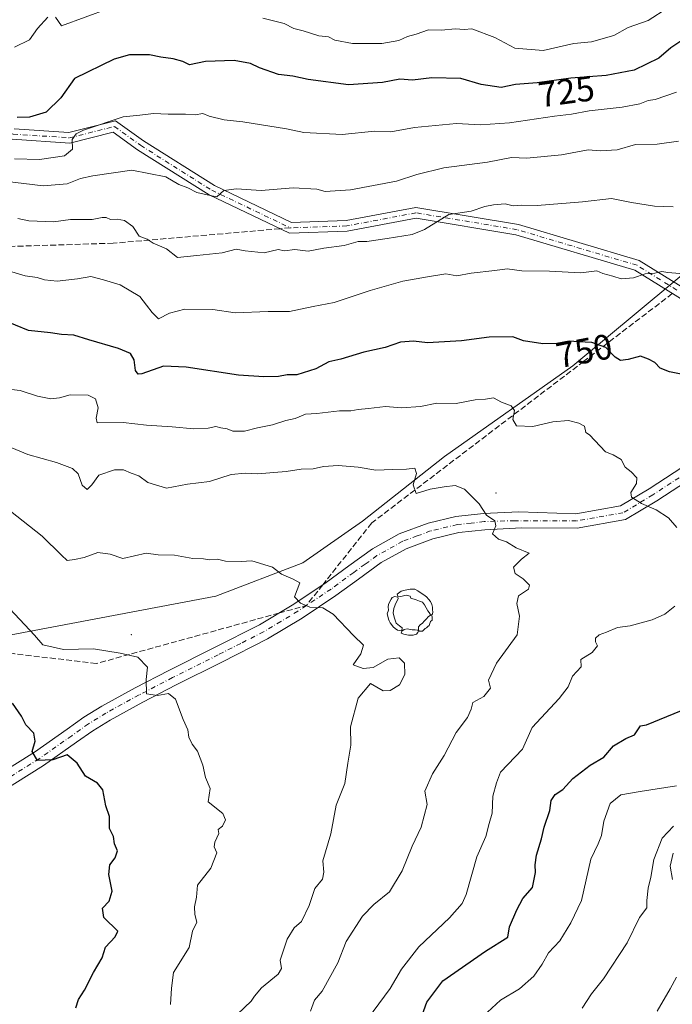
# Model space of a CAD drawing. Units: metres. Extents: x 562935 to 566360, y 4747227 to 4749573.
# Drawn here: x 565529 to 565714, y 4749156 to 4749434 of the extents above; entities that cross this region are included whole.
import ezdxf
from ezdxf.enums import TextEntityAlignment as Align

# ---------------------------------------------------------------- set-up
doc = ezdxf.new("R2010")
doc.units = ezdxf.units.M
doc.header["$MEASUREMENT"] = 0
doc.linetypes.add('DGN Style 3', pattern=[2.307223458686699, 1.648016756204785, -0.6592067024819142])
doc.linetypes.add('DGN Style 4', pattern=[2.6384748266838614, 1.318413404963828, -0.6592067024819142, 0.001648016756204785, -0.6592067024819142])
for name, color, linetype, lineweight in [('Arbolado forestal CxS', 92, 'Continuous', 0), ('Camino Cxs', 7, 'Continuous', 0), ('Camino eje', 30, 'DGN Style 4', 13), ('Centroide de Edificación ligera', 7, 'Continuous', 0), ('Corriente artificial lineal oculto', 135, 'DGN Style 4', 13), ('Curva de nivel maestra', 30, 'Continuous', 30), ('Curva de nivel normal', 30, 'Continuous', 0), ('Rótulo de curva de nivel directora', 7, 'Continuous', 0), ('Senda', 7, 'DGN Style 3', 0), ('Senda no paivmentada conexión', 7, 'DGN Style 3', 0), ('Yacimiento arqueológico puntual', 7, 'Continuous', 0)]:
    doc.layers.add(name, color=color, linetype=linetype, lineweight=lineweight)
doc.styles.add('Style-Arial', font='txt')

# ---------------------------------------------------------------- blocks, each defined once
blk = doc.blocks.new('5YACIM')
at = {"layer": 'Corriente artificial lineal oculto', "color": 252, "linetype": 'Continuous', "lineweight": 0, "flags": 128}
for points in [[(0.613, -0.064), (0.621, -0.02), (0.617, 0.059), (0.613, 0.123), (0.5930000000000001, 0.195), (0.554, 0.282), (0.498, 0.346), (0.458, 0.401), (0.394, 0.453), (0.295, 0.517), (0.203, 0.5810000000000001), (0.111, 0.624), (-0.016, 0.628), (-0.156, 0.6), (-0.267, 0.5690000000000001), (-0.3830000000000001, 0.485), (-0.363, 0.429), (-0.283, 0.417), (-0.128, 0.457), (-0.02, 0.433), (0.004, 0.37), (0.155, 0.326), (0.251, 0.294), (0.334, 0.266), (0.39, 0.183), (0.434, 0.103), (0.482, 0.02), (0.518, -0.032), (0.546, -0.08), (0.601, -0.1)], [(-0.355, 0.366), (-0.367, 0.405), (-0.446, 0.421), (-0.522, 0.394), (-0.554, 0.3420000000000001), (-0.598, 0.266), (-0.63, 0.199), (-0.638, 0.127), (-0.63, 0.035), (-0.6690000000000002, -0.064), (-0.65, -0.132), (-0.63, -0.215), (-0.61, -0.263), (-0.5780000000000001, -0.323), (-0.546, -0.366), (-0.498, -0.434), (-0.442, -0.482), (-0.379, -0.526), (-0.319, -0.541), (-0.251, -0.545), (-0.243, -0.462), (-0.315, -0.406), (-0.41, -0.3270000000000001), (-0.466, -0.163), (-0.4940000000000001, -0.04), (-0.474, 0.079), (-0.442, 0.191)], [(0.331, -0.561), (0.366, -0.518), (0.41, -0.486), (0.442, -0.462), (0.478, -0.426), (0.518, -0.394), (0.542, -0.339), (0.562, -0.287), (0.601, -0.251), (0.601, -0.207), (0.601, -0.152), (0.5930000000000001, -0.128), (0.558, -0.104), (0.4940000000000001, -0.148), (0.442, -0.207), (0.3820000000000001, -0.271), (0.331, -0.3270000000000001), (0.263, -0.3780000000000001), (0.219, -0.438), (0.219, -0.51), (0.239, -0.561)], [(-0.1, -0.4940000000000001), (-0.183, -0.51), (-0.251, -0.557), (-0.267, -0.609), (-0.199, -0.645), (-0.06, -0.665), (0.07200000000000001, -0.673), (0.163, -0.637), (0.203, -0.5930000000000001), (0.219, -0.549), (0.203, -0.526), (0.123, -0.518), (0.036, -0.518)]]:
    blk.add_lwpolyline(points, close=True, dxfattribs=at)

msp = doc.modelspace()

# ---------------------------------------------------------------- linework, layer by layer
at = {"layer": 'Arbolado forestal CxS', "color": 92, "linetype": 'Continuous', "lineweight": 0}
for points in [[(565516.5159, 4749257.9943, 772.3395000000019), (565584.8422999998, 4749270.8639, 766.251900000003), (565609.4168999996, 4749280.2733, 764.273199999996), (565626.3205000004, 4749292.062700001, 762.0948999999965), (565649.4419, 4749310.335300001, 758.3916999999929), (565685.7506999997, 4749335.872300001, 751.4581999999937), (565723.2065000003, 4749367.021500001, 743.3231999999989), (565753.4234999996, 4749390.732899999, 738.7532999999967), (565786.4493000006, 4749421.381899999, 733.3178999999947), (565814.3799000002, 4749430.365900001, 730.7921999999963), (565820.8125, 4749431.216499999, 729.803899999999), (565823.6529000001, 4749431.592300001, 729.4532999999938), (565841.5894999999, 4749428.005100001, 725.1674000000058), (565856.1091, 4749420.7621, 722.7035999999936), (565878.2374999998, 4749411.132900001, 716.7044000000024), (565895.5497000003, 4749393.277100001, 712.8598999999958), (565915.4139, 4749373.420100001, 708.184699999998), (565932.9419, 4749348.890100001, 701.5139000000055), (565958.3432999998, 4749329.531099999, 694.482799999998), (565982.5323000001, 4749326.8639, 690.5611000000063)], [(565878.2374999998, 4749411.132900001, 716.7044000000024), (565856.1091, 4749420.7621, 722.7035999999936), (565841.5894999999, 4749428.005100001, 725.1674000000058), (565823.6529000001, 4749431.592300001, 729.4532999999938), (565820.8125, 4749431.216499999, 729.803899999999), (565814.3799000002, 4749430.365900001, 730.7921999999963), (565786.4493000006, 4749421.381899999, 733.3178999999947), (565753.4234999996, 4749390.732899999, 738.7532999999967), (565723.2065000003, 4749367.021500001, 743.3231999999989), (565685.7506999997, 4749335.872300001, 751.4581999999937), (565649.4419, 4749310.335300001, 758.3916999999929), (565626.3205000004, 4749292.062700001, 762.0948999999965), (565609.4168999996, 4749280.2733, 764.273199999996), (565584.8422999998, 4749270.8639, 766.251900000003), (565516.5159, 4749257.9943, 772.3395000000019)], [(565820.8125, 4749431.216499999, 729.803899999999), (565814.3799000002, 4749430.365900001, 730.7921999999963), (565786.4493000006, 4749421.381899999, 733.3178999999947), (565753.4234999996, 4749390.732899999, 738.7532999999967), (565723.2065000003, 4749367.021500001, 743.3231999999989), (565685.7506999997, 4749335.872300001, 751.4581999999937), (565649.4419, 4749310.335300001, 758.3916999999929), (565626.3205000004, 4749292.062700001, 762.0948999999965), (565609.4168999996, 4749280.2733, 764.273199999996), (565584.8422999998, 4749270.8639, 766.251900000003), (565516.5159, 4749257.9943, 772.3395000000019)]]:
    msp.add_polyline3d(points, dxfattribs=at)
at = {"layer": 'Camino Cxs', "color": 7, "linetype": 'Continuous', "lineweight": 0}
for points in [[(565527.9256999996, 4749402.774499999, 737.0571000000054), (565543.3879000006, 4749401.7435, 750.0038999999962), (565556.5314999997, 4749405.0295, 745.6515000000073), (565564.4687000001, 4749399.360099999, 751.9380999999995), (565584.4654999999, 4749386.7305, 748.3347000000067), (565606.2801000001, 4749376.342499999, 759.594299999997), (565621.6747000003, 4749376.855699999, 755.761799999993), (565641.4027000006, 4749380.588099999, 757.8353000000062), (565670.3322999999, 4749375.7665, 756.343599999993), (565704.4819, 4749365.6283, 756.2084999999935), (565728.6187000005, 4749350.6099, 754.9472999999998), (565751.9484999999, 4749326.826199999, 748.876900000003), (565748.9027000006, 4749325.647299999, 748.9565000000002), (565726.7287, 4749348.252499999, 751.8920999999973), (565703.2402999997, 4749362.867500001, 759.5286000000052), (565669.6562999999, 4749372.8377, 758.0838999999978), (565641.4358999999, 4749377.541099999, 757.9372000000003), (565622.0055, 4749373.8651, 755.9223000000056), (565605.6498999996, 4749373.319900001, 759.3157000000066), (565583.0144999997, 4749384.0987, 745.132500000007), (565562.7944999998, 4749396.8693, 755.2274000000034), (565555.9151, 4749401.783100001, 742.9444999999978), (565543.6584999999, 4749398.718900001, 749.8530000000028), (565527.3706999999, 4749399.8049, 743.6523000000017)], [(565527.9256999996, 4749402.774499999, 737.0571000000054), (565543.3879000006, 4749401.7435, 750.0038999999962), (565556.5314999997, 4749405.0295, 745.6515000000073), (565564.4687000001, 4749399.360099999, 751.9380999999995), (565584.4654999999, 4749386.7305, 748.3347000000067), (565606.2801000001, 4749376.342499999, 759.594299999997), (565621.6747000003, 4749376.855699999, 755.761799999993), (565641.4027000006, 4749380.588099999, 757.8353000000062), (565670.3322999999, 4749375.7665, 756.343599999993), (565704.4819, 4749365.6283, 756.2084999999935), (565728.6187000005, 4749350.6099, 754.9472999999998), (565751.9484999999, 4749326.826199999, 748.876900000003)], [(565748.9027000006, 4749325.6472, 748.9566000000051), (565726.7287, 4749348.252499999, 751.8920999999973), (565703.2402999997, 4749362.867500001, 759.5286000000052), (565669.6562999999, 4749372.8377, 758.0838999999978), (565641.4358999999, 4749377.541099999, 757.9372000000003), (565622.0055, 4749373.8651, 755.9223000000056), (565605.6498999996, 4749373.319900001, 759.3157000000066), (565583.0144999997, 4749384.0987, 745.132500000007), (565562.7944999998, 4749396.8693, 755.2274000000034), (565555.9151, 4749401.783100001, 742.9444999999978), (565543.6584999999, 4749398.718900001, 749.8530000000028), (565527.3706999999, 4749399.8049, 743.6523000000017)], [(565521.7600999996, 4749219.420100001, 789.4597000000067), (565533.6801000005, 4749226.880100001, 780.5558000000019), (565542.8800999997, 4749233.370100001, 778.3926000000066), (565547.6300999997, 4749236.710100001, 784.6199999999953), (565552.7001, 4749239.870100001, 787.3600000000006), (565562.1301999995, 4749245.0101, 784.1015999999945), (565571.6001000004, 4749249.920100001, 773.9934999999969), (565584.5500999996, 4749256.360099999, 775.3028999999952), (565597.2500999998, 4749262.800100001, 773.0056000000042), (565606.9001000002, 4749268.610099999, 776.8264999999956), (565616.0701000001, 4749274.7301, 771.358699999997), (565622.4702000003, 4749279.4001, 764.3438000000025), (565629.1300999997, 4749284.2501, 771.5065999999933), (565636.7100999998, 4749288.440099999, 770.8273999999948), (565644.8800999997, 4749291.470100001, 765.1126999999979), (565652.6802000003, 4749293.3201, 766.3154999999971), (565660.4901000002, 4749294.200099999, 766.2366999999941), (565670.4789000005, 4749294.639699999, 765.9208999999975), (565686.5883, 4749294.0943, 763.135500000004), (565699.1703000005, 4749296.3267, 755.8705000000047), (565707.2899000002, 4749301.1983, 757.0388999999996), (565728.4983000001, 4749314.983899999, 756.479800000001), (565747.3079000004, 4749325.029899999, 749.038400000005), (565748.9027000006, 4749325.6472, 748.9566000000051)], [(565521.7600999996, 4749219.420100001, 789.4597000000067), (565533.6801000005, 4749226.880100001, 780.5558000000019), (565542.8800999997, 4749233.370100001, 778.3926000000066), (565547.6300999997, 4749236.710100001, 784.6199999999953), (565552.7001, 4749239.870100001, 787.3600000000006), (565562.1301999995, 4749245.0101, 784.1015999999945), (565571.6001000004, 4749249.920100001, 773.9934999999969), (565584.5500999996, 4749256.360099999, 775.3028999999952), (565597.2500999998, 4749262.800100001, 773.0056000000042), (565606.9001000002, 4749268.610099999, 776.8264999999956), (565616.0701000001, 4749274.7301, 771.358699999997), (565622.4702000003, 4749279.4001, 764.3438000000025), (565629.1300999997, 4749284.2501, 771.5065999999933), (565636.7100999998, 4749288.440099999, 770.8273999999948), (565644.8800999997, 4749291.470100001, 765.1126999999979), (565652.6802000003, 4749293.3201, 766.3154999999971), (565660.4901000002, 4749294.200099999, 766.2366999999941), (565670.4789000005, 4749294.639699999, 765.9208999999975), (565686.5883, 4749294.0943, 763.135500000004), (565699.1703000005, 4749296.3267, 755.8705000000047), (565707.2899000002, 4749301.1983, 757.0388999999996), (565728.4983000001, 4749314.983899999, 756.479800000001)], [(565730.5343000004, 4749311.536499999, 755.5850999999967), (565709.4095000001, 4749297.805299999, 760.8546000000061), (565700.5954999998, 4749292.517100001, 756.2896000000038), (565686.9309, 4749290.092700001, 765.2271000000038), (565671.2556999996, 4749290.167500001, 767.9915000000037), (565660.8201000001, 4749289.620100001, 771.6407000000036), (565653.4700999996, 4749288.800100001, 772.5427000000054), (565646.2100999998, 4749287.0801, 774.6532000000007), (565638.6300999997, 4749284.2601, 772.9848999999958), (565631.6001000004, 4749280.370100001, 774.2869999999967), (565625.1601, 4749275.690099999, 770.8681000000071), (565618.7701000003, 4749271.030099999, 773.3567000000039), (565609.2701000003, 4749264.6801, 775.4723999999987), (565599.4702000003, 4749258.790100001, 770.0849000000018), (565586.6101000002, 4749252.2601, 772.4697000000016), (565573.6801000005, 4749245.8301, 776.0764999999956), (565564.2801000001, 4749240.960100001, 783.2945000000037), (565555.0100999996, 4749235.9101, 784.9241000000038), (565550.1700999998, 4749232.890100001, 785.588699999993), (565545.5201000003, 4749229.620100001, 782.6794999999984), (565536.2200999996, 4749223.0601, 782.1682000000002), (565524.0900999998, 4749215.470100001, 786.4024999999965)], [(565730.5343000004, 4749311.536499999, 755.5850999999967), (565709.4095000001, 4749297.805299999, 760.8546000000061), (565700.5954999998, 4749292.517100001, 756.2896000000038), (565686.9309, 4749290.092700001, 765.2271000000038), (565671.2556999996, 4749290.167500001, 767.9915000000037), (565660.8201000001, 4749289.620100001, 771.6407000000036), (565653.4700999996, 4749288.800100001, 772.5427000000054), (565646.2100999998, 4749287.0801, 774.6532000000007), (565638.6300999997, 4749284.2601, 772.9848999999958), (565631.6001000004, 4749280.370100001, 774.2869999999967), (565625.1601, 4749275.690099999, 770.8681000000071), (565618.7701000003, 4749271.030099999, 773.3567000000039), (565609.2701000003, 4749264.6801, 775.4723999999987), (565599.4702000003, 4749258.790100001, 770.0849000000018), (565586.6101000002, 4749252.2601, 772.4697000000016), (565573.6801000005, 4749245.8301, 776.0764999999956), (565564.2801000001, 4749240.960100001, 783.2945000000037), (565555.0100999996, 4749235.9101, 784.9241000000038), (565550.1700999998, 4749232.890100001, 785.588699999993), (565545.5201000003, 4749229.620100001, 782.6794999999984), (565536.2200999996, 4749223.0601, 782.1682000000002), (565524.0900999998, 4749215.470100001, 786.4024999999965)], [(565713.8800999997, 4749190.870100001, 740.0629000000046), (565713.1601, 4749194.690099999, 740.1956000000064), (565714.0601000004, 4749198.340100001, 742.0841999999975)], [(565713.8800999997, 4749190.870100001, 740.0629000000046), (565713.1601, 4749194.690099999, 740.1956000000064), (565714.0601000004, 4749198.340100001, 742.0841999999975)]]:
    msp.add_polyline3d(points, dxfattribs=at)
at = {"layer": 'Camino eje', "color": 30, "linetype": 'DGN Style 4', "lineweight": 13}
for points in [[(565330.2818, 4749563.141000001, 732.6437000000006), (565338.7352999998, 4749556.864900001, 737.3898999999948), (565359.3728999998, 4749544.6941, 735.3833000000013), (565376.3063000003, 4749528.289899999, 741.7743999999948), (565398.0021000003, 4749520.8815, 747.8787000000011), (565408.0563000003, 4749504.477299999, 750.522299999997), (565417.0522999996, 4749493.8939, 744.328999999998), (565424.4605, 4749495.481500001, 753.0127000000067), (565439.8065, 4749493.8939, 752.4582999999984), (565446.6854999998, 4749488.073100001, 749.7231000000029), (565450.9188999999, 4749476.960700001, 750.6036000000023), (565451.9773000004, 4749471.6689, 750.5815000000002), (565459.3857000005, 4749464.7897, 753.6267999999982), (565473.6731000004, 4749442.035499999, 752.7507999999943), (565488.4899000004, 4749431.452099999, 754.6609999999928), (565510.7149, 4749406.581300001, 754.1128000000026), (565527.6482999995, 4749401.2897, 740.1205999999949), (565543.5232999995, 4749400.2313, 749.9510000000009), (565556.2232999997, 4749403.406300001, 743.9807000000002), (565563.6316999998, 4749398.114700001, 753.9045000000042), (565583.7401000002, 4749385.4145, 746.8371000000043), (565605.9650999998, 4749374.831300001, 759.4535000000033)], [(565715.0869000005, 4749357.262900001, 751.2250000000058), (565703.8611000003, 4749364.2479, 757.6481000000058), (565669.9943000004, 4749374.302100001, 757.2358999999997), (565641.4193000002, 4749379.0645, 757.8870000000024), (565621.8400999998, 4749375.360500001, 755.8469000000041), (565605.9650999998, 4749374.831300001, 759.4535000000033)], [(565751.9505000003, 4749324.6823, 748.9130000000005), (565748.1431, 4749323.208500001, 749.0608999999968), (565729.5163000004, 4749313.2601, 755.7296999999963), (565708.3497000001, 4749299.501900001, 758.5301000000036), (565699.8828999996, 4749294.421900001, 756.090400000001), (565686.7597000003, 4749292.093499999, 763.1757999999973), (565669.2865000004, 4749292.177100001, 767.5396999999939), (565660.6551000001, 4749291.9101, 769.3503999999957), (565656.9801000003, 4749291.5001, 768.6796000000032), (565653.0751, 4749291.0601, 769.0387999999948), (565645.5450999998, 4749289.2751, 770.1975999999996), (565641.7550999997, 4749287.8651, 771.9190999999992), (565637.6700999998, 4749286.350099999, 771.3986000000006), (565630.3651000002, 4749282.3101, 771.1600999999937), (565627.0351, 4749279.8851, 769.5576000000001), (565623.8151000004, 4749277.545100001, 766.5233000000007), (565617.4200999998, 4749272.880100001, 771.1836000000039), (565612.8350999998, 4749269.8201, 775.5415999999968), (565610.4600999998, 4749268.2325, 775.9866999999941)], [(565610.4600999998, 4749268.2325, 775.9866999999941), (565608.0850999998, 4749266.645099999, 775.9186999999947), (565603.2600999996, 4749263.7401, 773.392200000002), (565598.3601000002, 4749260.795100001, 770.9964000000036), (565591.9301000005, 4749257.530099999, 769.3662999999942), (565585.5800999999, 4749254.3101, 772.8776000000071), (565572.6401000004, 4749247.8751, 773.164300000004), (565563.2050999999, 4749242.985099999, 782.845100000006), (565553.8551000003, 4749237.890100001, 785.4676000000036), (565548.9001000002, 4749234.800100001, 785.1315000000033), (565544.2001, 4749231.495100001, 780.0080000000017), (565534.9501, 4749224.970100001, 780.7419999999984), (565522.9250999996, 4749217.4451, 786.4839000000065)]]:
    msp.add_polyline3d(points, dxfattribs=at)
at = {"layer": 'Centroide de Edificación ligera', "color": 7, "linetype": 'Continuous', "lineweight": 0}
for p in [(565664, 4749300, 766.3984999999958), (565561, 4749260, 783.7010000000009)]:
    msp.add_point(p, dxfattribs=at)
at = {"layer": 'Curva de nivel maestra', "color": 30, "linetype": 'Continuous', "lineweight": 30, "flags": 128}
for points, elevation in [([(565717.3300000001, 4749428.300100001), (565713.3499999996, 4749425.640100001), (565710.04, 4749422.7501), (565703.04, 4749419.360099999), (565695.1200000001, 4749417.8301), (565685.1200000001, 4749417.050100001), (565675.6699999999, 4749415.770099999), (565669.5199999996, 4749415.270099999), (565665.4900000002, 4749414.4801), (565659.8700000001, 4749415.2501), (565654.0899999999, 4749417.0101), (565645.8499999996, 4749417.200099999), (565640.3899999997, 4749416.5001), (565636.8499999996, 4749416.790100001), (565632, 4749415.860099999), (565622.3200000003, 4749415.210100001), (565610.9299999997, 4749416.670100001), (565606.6500000004, 4749417.620100001), (565602.54, 4749418.100099999), (565597.1799999997, 4749419.950099999), (565594.6399999997, 4749421.190099999), (565590.0199999996, 4749422.0801), (565582, 4749421.780099999), (565577.4800000004, 4749420.790100001), (565575.5899999999, 4749421.7301), (565572.8099999996, 4749422.5701), (565569.3300000001, 4749423.020099999), (565566.1299999999, 4749423.640100001), (565560.5300000003, 4749423.640100001), (565556.2100000001, 4749422.4001), (565545.0099999999, 4749417.0001), (565541.0700000003, 4749411.550100001), (565536.9500000002, 4749407.4801), (565532.2400000002, 4749406.090100001), (565528.7999999998, 4749405.960100001)], 725), ([(565719.5499999998, 4749332.9001), (565713.04, 4749334.140100001), (565710.4199999999, 4749335.190099999), (565708.9199999999, 4749336.800100001), (565707.04, 4749337.770099999), (565704.8099999996, 4749338.640100001), (565701.3700000001, 4749337.690099999), (565699.1500000004, 4749337.380100001), (565697.6600000003, 4749338.370100001), (565695.0800000001, 4749341.030099999), (565691.0599999996, 4749342.470100001), (565687.3300000001, 4749342.620100001), (565684.6699999999, 4749342.860099999), (565681.1500000004, 4749342.1801), (565677.2699999996, 4749342.0701), (565671.8200000003, 4749342.920100001), (565668.8099999996, 4749344.040100001), (565662.1200000001, 4749343.970100001), (565654.2400000002, 4749342.960100001), (565644.6500000004, 4749342.340100001), (565640.6799999997, 4749342.8301), (565637, 4749342.550100001), (565632.6699999999, 4749341.090100001), (565626.7199999997, 4749339.710100001), (565620.2000000002, 4749337.780099999), (565616.8399999999, 4749337.030099999), (565613.1699999999, 4749335.0601), (565607.79, 4749333.360099999), (565605, 4749333.360099999), (565602.5800000001, 4749332.8301), (565598.4600000001, 4749332.7501), (565591.2599999999, 4749333.2601), (565576.5199999996, 4749335.520099999), (565570.0999999996, 4749335.7601), (565563.9800000004, 4749333.640100001), (565562.9199999999, 4749333.5001), (565562.1900000004, 4749334.520099999), (565561.7999999998, 4749337.530099999), (565560.8200000003, 4749339.3201), (565557.4199999999, 4749340.770099999), (565548.9900000002, 4749343.190099999), (565544.75, 4749344.5101), (565541.3300000001, 4749344.7301), (565538.2300000004, 4749345.1801), (565532.0199999996, 4749345.8201), (565524.5999999996, 4749348.860099999)], 750), ([(565545.2999999998, 4749154.670100001), (565546.1299999999, 4749157.0001), (565547.8300000001, 4749159.670100001), (565550.3600000005, 4749164.670100001), (565552.7400000002, 4749168.790100001), (565553.7199999997, 4749171.800100001), (565556.4699999997, 4749174.710100001), (565557.2199999997, 4749176.340100001), (565553.2400000002, 4749180.190099999), (565552.8499999996, 4749182.840100001), (565554.75, 4749184.8301), (565555.5999999996, 4749187.620100001), (565554.6799999997, 4749192.3301), (565554.9600000001, 4749195.0001), (565556.4900000002, 4749197.0001), (565557.1200000001, 4749199.0001), (565556.25, 4749201.0001), (565555.9800000004, 4749203.0001), (565554.8200000003, 4749205.3301), (565554.8399999999, 4749208.670100001), (565553.8600000005, 4749211.670100001), (565552.9600000001, 4749216.170100001), (565551.4500000002, 4749218.120100001), (565548.0499999998, 4749220.050100001), (565545.7599999999, 4749223.7601), (565542.9000000004, 4749226.120100001), (565538.8399999999, 4749224.720100001), (565534.5300000003, 4749224.5101), (565532.9800000004, 4749227.0101), (565533.8399999999, 4749229.9301), (565533.5, 4749232.170100001), (565531.25, 4749234.5801), (565530.0099999999, 4749237.0101), (565527.4500000002, 4749240.640100001)], 775), ([(565641.3600000005, 4749147.670100001), (565644.5099999999, 4749156.3301), (565649, 4749162.3201), (565661.0199999996, 4749170.710100001), (565667.4000000004, 4749174.6601), (565667.8499999996, 4749177.590100001), (565669.9199999999, 4749182.370100001), (565671.5999999996, 4749185.540100001), (565674.3600000005, 4749188.630100001), (565675.2000000002, 4749192.9101), (565675.04, 4749195.020099999), (565675.4400000004, 4749197.770099999), (565676.8499999996, 4749202.360099999), (565677.6600000003, 4749205.670100001), (565679.2400000002, 4749210.380100001), (565679.5599999996, 4749213.190099999), (565680.7100000001, 4749214.870100001), (565682.9199999999, 4749216.300100001), (565685.6699999999, 4749219.390100001), (565690.6100000005, 4749223.210100001), (565694.4400000004, 4749225.460100001), (565697.2100000001, 4749228.670100001), (565700.6799999997, 4749230.670100001), (565703.1100000005, 4749231.700099999), (565704.8499999996, 4749234.270099999), (565706.5199999996, 4749234.550100001), (565718.0099999999, 4749239.2401)], 750)]:
    msp.add_lwpolyline(points, dxfattribs=dict(at, elevation=elevation))
at = {"layer": 'Curva de nivel normal', "color": 30, "linetype": 'Continuous', "lineweight": 0, "flags": 128}
for points, elevation in [([(565554.6699999999, 4749436.720000001), (565541.29, 4749431.82), (565539.5800000001, 4749434.26)], 720), ([(565712.5, 4749436.880000001), (565707, 4749433.359999999), (565701.3300000001, 4749431.33), (565697.2800000003, 4749429.119999999), (565690.9400000004, 4749427.34), (565686, 4749426.83), (565677.3200000003, 4749424.84), (565669.3700000001, 4749425.49), (565663.6399999997, 4749428.51), (565657.1900000004, 4749430.980000001), (565655.0499999998, 4749430.850000001), (565652.54, 4749431.02), (565648.4900000002, 4749430.57), (565644.9100000003, 4749430.699999999), (565641.4800000004, 4749429.52), (565639.04, 4749428.84), (565636.6100000005, 4749427.710000001), (565631.7300000004, 4749426.83), (565623.5300000003, 4749426.869999999), (565618.4900000002, 4749427.82), (565616.7400000002, 4749428.74), (565614, 4749428.980000001), (565609.5599999996, 4749430.439999999), (565606.8899999997, 4749431.100000001), (565604.1799999997, 4749432.49), (565598.1500000004, 4749434.02)], 720), ([(565537.4199999999, 4749434.33), (565534.5099999999, 4749431.130000001), (565532.2400000002, 4749427.92), (565528.0199999996, 4749425.82)], 720), ([(565715, 4749413.119999999), (565709.0099999999, 4749411.01), (565707.0300000003, 4749410.789999999), (565704.6799999997, 4749409.850000001), (565699.6699999999, 4749408.859999999), (565690.3300000001, 4749407.84), (565685.3300000001, 4749406.91), (565680.5199999996, 4749406.359999999), (565667.8499999996, 4749404.49), (565659.5899999999, 4749403.92), (565652.8499999996, 4749404.27), (565641.04, 4749403.130000001), (565634.29, 4749401.960000001), (565629.7300000004, 4749402.07), (565620.5999999996, 4749401.180000001), (565609.7100000001, 4749401.689999999), (565604.8099999996, 4749402.810000001), (565592.5, 4749404.76), (565587.2199999997, 4749405.32), (565582.9800000004, 4749406.33), (565581.1900000004, 4749407.09), (565579.0800000001, 4749406.689999999), (565576.3300000001, 4749406.890000001), (565571.4000000004, 4749406.939999999), (565567.2699999996, 4749407.130000001), (565563.4000000004, 4749406.66), (565558.6699999999, 4749406.16), (565547.5, 4749402.380000001), (565545.4100000003, 4749401.34), (565544.29, 4749399.75), (565544.4400000004, 4749397.060000001), (565542.1900000004, 4749395.130000001), (565535.0599999996, 4749394.140000001), (565528, 4749394.289999999)], 730), ([(565715.5499999998, 4749399.25), (565709.4900000002, 4749398.470000001), (565703.4400000004, 4749398.359999999), (565698.2699999996, 4749396.82), (565693.5700000003, 4749396.550000001), (565690.0499999998, 4749396.83), (565682.5499999998, 4749395.439999999), (565672.7199999997, 4749394.470000001), (565668.3799999999, 4749394.710000001), (565661.6399999997, 4749393.350000001), (565649.2800000003, 4749391.74), (565641.7000000002, 4749389.880000001), (565635.8899999997, 4749388.02), (565622.8899999997, 4749385.539999999), (565615.8099999996, 4749385.100000001), (565613.3799999999, 4749385.699999999), (565606.7599999999, 4749386.09), (565597.6500000004, 4749385.32), (565590.7100000001, 4749385.84), (565587.1799999997, 4749385.34), (565585.1299999999, 4749383.59), (565583.2999999998, 4749383.91), (565579.4900000002, 4749384.83), (565576.9299999997, 4749386.130000001), (565574.4600000001, 4749387.02), (565570.7199999997, 4749389.220000001), (565561.1399999997, 4749391.140000001), (565550.1900000004, 4749389.52), (565546.6699999999, 4749388.789999999), (565542.8600000005, 4749387.199999999), (565536.0999999996, 4749386.65), (565522.7599999999, 4749388.300000001)], 735), ([(565529, 4749377.49), (565532.0999999996, 4749376.810000001), (565539.0700000003, 4749376.480000001), (565543.8399999999, 4749377.16), (565549.9299999997, 4749377.16), (565552.7999999998, 4749377.75), (565553.9400000004, 4749377.74), (565555.1500000004, 4749377.140000001), (565557, 4749377.24), (565559.1100000005, 4749376.859999999), (565561.4500000002, 4749375.25), (565563.2599999999, 4749372.470000001), (565565.4900000002, 4749371.619999999), (565567.1399999997, 4749370.480000001), (565570.9199999999, 4749368.92), (565574.0899999999, 4749366.470000001), (565579.5099999999, 4749367.01), (565586.6900000004, 4749367.77), (565590.6399999997, 4749368.800000001), (565593.2100000001, 4749368.300000001), (565598.5499999998, 4749367.779999999), (565602.4800000004, 4749368.689999999), (565604.25, 4749368.289999999), (565607.2000000002, 4749368.67), (565611.0099999999, 4749368.27), (565615.4199999999, 4749369.050000001), (565621.0899999999, 4749369.800000001), (565625.04, 4749370.980000001), (565627.5499999998, 4749370.99), (565633.25, 4749371.83), (565640.3200000003, 4749372.960000001), (565643.8099999996, 4749374.33), (565650.7300000004, 4749378.550000001), (565657, 4749379.57), (565660.8300000001, 4749380.83), (565663.3300000001, 4749381.359999999), (565666.6100000005, 4749381.58), (565668.8700000001, 4749381.01), (565671.3099999996, 4749381.27), (565675.6200000001, 4749381.109999999), (565688.4500000002, 4749382.17), (565696.6799999997, 4749383.09), (565702.2699999996, 4749382), (565708.7400000002, 4749380.92), (565714.0300000003, 4749380.720000001)], 740.0000000000001), ([(565715.9600000001, 4749361.960000001), (565712.5800000001, 4749362.220000001), (565710.8499999996, 4749362.5), (565708.8799999999, 4749362.01), (565706.1900000004, 4749361.880000001), (565702.8799999999, 4749360.710000001), (565699.3799999999, 4749360.449999999), (565697, 4749361.210000001), (565694.2300000004, 4749361.92), (565692.4600000001, 4749362.66), (565687.9699999997, 4749362.109999999), (565679.1200000001, 4749362.57), (565671.2699999996, 4749362.689999999), (565667.1900000004, 4749363.220000001), (565663.6600000003, 4749362.75), (565657.0300000003, 4749362.029999999), (565652.9199999999, 4749361.26), (565649.8700000001, 4749361.869999999), (565644.6699999999, 4749361), (565637.7100000001, 4749359.779999999), (565628.5199999996, 4749357.16), (565618.3300000001, 4749353.730000001), (565612.3300000001, 4749352.630000001), (565605.6699999999, 4749351.24), (565599.6699999999, 4749351.189999999), (565590.3300000001, 4749350.880000001), (565584, 4749351.74), (565576.1500000004, 4749351.9), (565571.8099999996, 4749350.720000001), (565568.6600000003, 4749349.17), (565566.9199999999, 4749350.92), (565565.2599999999, 4749352.99), (565563.4600000001, 4749355.4), (565557.8799999999, 4749358.77), (565553.1600000003, 4749360.119999999), (565549.5999999996, 4749361.100000001), (565545.8200000003, 4749360.480000001), (565540.0800000001, 4749359.74), (565536.4699999997, 4749360.140000001), (565534.4699999997, 4749360.800000001), (565530.9900000002, 4749361.25), (565527.3099999996, 4749362.449999999)], 745), ([(565527.1399999997, 4749329.220000001), (565529.6600000003, 4749328.949999999), (565534.5599999996, 4749327.300000001), (565538.25, 4749326.58), (565540.7300000004, 4749326.880000001), (565543.7400000002, 4749327.66), (565548.8200000003, 4749327.630000001), (565550.9199999999, 4749326.59), (565551.6799999997, 4749324.039999999), (565551.0999999996, 4749321.15), (565551.3600000005, 4749319.76), (565558.6699999999, 4749319.930000001), (565565.2999999998, 4749319.109999999), (565572.5099999999, 4749318.65), (565578.6299999999, 4749318.140000001), (565582.6799999997, 4749318.279999999), (565584.9199999999, 4749318.779999999), (565586.3399999999, 4749318.34), (565588.0899999999, 4749318.09), (565589.7100000001, 4749317.41), (565592.9600000001, 4749317.430000001), (565596.6699999999, 4749318.369999999), (565600.9199999999, 4749319.199999999), (565604.6699999999, 4749320.430000001), (565607.2599999999, 4749321.060000001), (565610.2400000002, 4749322.210000001), (565613.3799999999, 4749322.470000001), (565619.8600000005, 4749323.199999999), (565623, 4749323.17), (565625.0899999999, 4749323.59), (565628.0300000003, 4749323.789999999), (565632.7599999999, 4749324.42), (565637.3300000001, 4749324.039999999), (565642.6699999999, 4749324.380000001), (565647.29, 4749325.300000001), (565652.7699999996, 4749325.220000001), (565658.0999999996, 4749326.300000001), (565661.0099999999, 4749326.470000001), (565663.2800000003, 4749326.82), (565665.6100000005, 4749325.609999999), (565668.29, 4749324.619999999), (565669.2800000003, 4749323.279999999), (565668.7800000003, 4749320.74), (565669.8099999996, 4749318.980000001), (565674.4400000004, 4749318.74), (565680.0499999998, 4749320.050000001), (565684.4600000001, 4749320.460000001), (565687.3899999997, 4749319.720000001), (565688.9900000002, 4749318.82), (565689.4100000003, 4749317.109999999), (565690.4100000003, 4749316.41), (565694.9400000004, 4749311.609999999), (565697.1100000005, 4749310.779999999), (565699.3399999999, 4749309.460000001), (565700.4900000002, 4749307.310000001), (565702.1900000004, 4749305.980000001), (565703.7999999998, 4749304.289999999), (565703.6799999997, 4749302.640000001), (565702.1299999999, 4749300.15), (565702.3300000001, 4749298.77), (565705.1399999997, 4749297), (565709.2300000004, 4749295.27), (565712.7300000004, 4749293.01), (565715.0499999998, 4749290.210000001)], 755), ([(565611.6600000003, 4749153.76), (565612.7599999999, 4749156.82), (565614.9000000004, 4749159.41), (565619.3200000003, 4749167.41), (565621.6699999999, 4749173.439999999), (565626.3099999996, 4749180.550000001), (565629.5300000003, 4749183.880000001), (565633.9000000004, 4749187.439999999), (565637.5199999996, 4749193.33), (565640.3499999996, 4749200.33), (565642.8799999999, 4749205.67), (565644.5499999998, 4749212.029999999), (565643.8899999997, 4749215.800000001), (565646.0700000003, 4749220.76), (565649.3600000005, 4749225.91), (565652.79, 4749232.390000001), (565655.9800000004, 4749236.67), (565656.9600000001, 4749239), (565657.4500000002, 4749240.890000001), (565660.6100000005, 4749242.57), (565662.4199999999, 4749244.890000001), (565661.8499999996, 4749247.17), (565664.1799999997, 4749251.949999999), (565669.9500000002, 4749259.949999999), (565670.6100000005, 4749265.199999999), (565669.9000000004, 4749268.83), (565670.3799999999, 4749271), (565673.1600000003, 4749272.800000001), (565673.4800000004, 4749274), (565671.6900000004, 4749275.720000001), (565669.3899999997, 4749277.24), (565668.9900000002, 4749279.09), (565671.2599999999, 4749281.27), (565673.3899999997, 4749283.01), (565669.6799999997, 4749284.5), (565666.9600000001, 4749286.16), (565664.7000000002, 4749286.949999999), (565663.0499999998, 4749288.49), (565663.9800000004, 4749290.74), (565663.6799999997, 4749292.119999999), (565661.3499999996, 4749293.689999999), (565659.2999999998, 4749296.939999999), (565655.1100000005, 4749301.09), (565652.4500000002, 4749302.119999999), (565649.4100000003, 4749301.74), (565645.3799999999, 4749301.039999999), (565641.5, 4749299.83), (565640.6399999997, 4749302.310000001), (565641.5199999996, 4749305.52), (565641.1100000005, 4749307.01), (565638.7199999997, 4749306.680000001), (565634.7599999999, 4749306.66), (565630.0599999996, 4749306.390000001), (565625.0899999999, 4749307.24), (565619.4000000004, 4749307.730000001), (565615.2599999999, 4749307.42), (565612.3499999996, 4749306.77), (565609.0300000003, 4749306.699999999), (565604.7199999997, 4749306.050000001), (565596.6900000004, 4749305.359999999), (565593.2599999999, 4749305.600000001), (565589.2599999999, 4749305.220000001), (565583.0999999996, 4749303.27), (565576.9000000004, 4749302.439999999), (565570.9800000004, 4749301.32), (565565.7000000002, 4749302.949999999), (565563.1200000001, 4749304.84), (565560.9800000004, 4749305.539999999), (565558.8200000003, 4749306.5), (565556.29, 4749306.49), (565551.8200000003, 4749304.99), (565549.8799999999, 4749302.26), (565548.5499999998, 4749301), (565547.0899999999, 4749302.230000001), (565545.9699999997, 4749305.380000001), (565544.4199999999, 4749306.91), (565539.9299999997, 4749308.550000001), (565531.7599999999, 4749310.810000001), (565520.8399999999, 4749315.359999999)], 760), ([(565590.9600000001, 4749152.92), (565594.8799999999, 4749156.600000001), (565595.7599999999, 4749158.01), (565597.7599999999, 4749160.369999999), (565602.5199999996, 4749164.210000001), (565603.4500000002, 4749165.789999999), (565603.0700000003, 4749168.109999999), (565605.0499999998, 4749174.100000001), (565607.04, 4749177.27), (565609.0800000001, 4749179.060000001), (565611.2400000002, 4749183.529999999), (565612.8799999999, 4749188.41), (565615.0199999996, 4749191), (565615.4299999997, 4749193), (565615.1200000001, 4749196.15), (565617.3799999999, 4749203.83), (565618.8499999996, 4749211.850000001), (565621.3600000005, 4749218.029999999), (565622.1699999999, 4749223.77), (565622.9800000004, 4749228.82), (565622.9500000002, 4749234), (565625.1100000005, 4749242.08), (565628.5899999999, 4749246.26), (565632.1299999999, 4749244.130000001), (565634.1600000003, 4749244.27), (565636.7699999996, 4749245.880000001), (565638.3099999996, 4749248.76), (565638.2000000002, 4749251.980000001), (565636.6799999997, 4749253.460000001), (565633.4299999997, 4749253.07), (565629.3200000003, 4749250.74), (565626.5, 4749250.42), (565623.6399999997, 4749251.480000001), (565625.8700000001, 4749254.640000001), (565626.6200000001, 4749257.060000001), (565623.7300000004, 4749259.76), (565618.04, 4749265.82), (565615.1399999997, 4749267.59), (565611.4500000002, 4749267.810000001), (565608.8200000003, 4749268.91), (565607.0599999996, 4749270.720000001), (565608.5800000001, 4749274.640000001), (565606.7699999996, 4749275.689999999), (565603.3899999997, 4749277.119999999), (565600.9000000004, 4749279.060000001), (565595.0199999996, 4749280.850000001), (565592.0099999999, 4749280.609999999), (565587.6600000003, 4749280.74), (565585.3399999999, 4749281.279999999), (565583.1500000004, 4749281.15), (565581.3700000001, 4749281.4), (565578.4299999997, 4749281.52), (565573.2199999997, 4749282.4), (565568.5999999996, 4749282.550000001), (565565.1699999999, 4749283.029999999), (565558.6200000001, 4749281.480000001), (565555.0800000001, 4749282.75), (565551.54, 4749283.210000001), (565547.6799999997, 4749281.74), (565544.9699999997, 4749281.220000001), (565542.8499999996, 4749280.92), (565541.25, 4749282.41), (565535.7999999998, 4749287.800000001), (565525.0700000003, 4749296.24)], 765.0000000000001), ([(565526.75, 4749267.300000001), (565533.6600000003, 4749259.82), (565536.0700000003, 4749257.109999999), (565541.8200000003, 4749255.82), (565550.3399999999, 4749256), (565557.9000000004, 4749254.74), (565562.8099999996, 4749253.619999999), (565565.5700000003, 4749250.84), (565565.2300000004, 4749247.33), (565565.3399999999, 4749243.26), (565568.4299999997, 4749242.850000001), (565571.4900000002, 4749243.42), (565573.5199999996, 4749241.789999999), (565575.6200000001, 4749236.050000001), (565576.9900000002, 4749233.189999999), (565577.2599999999, 4749231.050000001), (565578.1600000003, 4749229.119999999), (565579.7300000004, 4749227.140000001), (565581.2199999997, 4749223.199999999), (565581.9500000002, 4749219.680000001), (565583.3300000001, 4749216.59), (565582.7199999997, 4749212.869999999), (565586.9000000004, 4749209.57), (565587.6600000003, 4749207.789999999), (565586.8099999996, 4749206), (565585.5, 4749205), (565585.7000000002, 4749203.84), (565584.5700000003, 4749201.41), (565584.4400000004, 4749200.119999999), (565585.1600000003, 4749198.390000001), (565583.4699999997, 4749194.109999999), (565579.6799999997, 4749189.34), (565579.4400000004, 4749185.930000001), (565578.8300000001, 4749183.15), (565578.9400000004, 4749181), (565579.4800000004, 4749178.82), (565578.2699999996, 4749176.300000001), (565577.3700000001, 4749171.75), (565572.9199999999, 4749164.630000001), (565572.3499999996, 4749160.24), (565572.0999999996, 4749155.619999999)], 770), ([(565714.5300000003, 4749268.039999999), (565711.6900000004, 4749265.810000001), (565708.0899999999, 4749264.230000001), (565701.9199999999, 4749262.470000001), (565698.3300000001, 4749262.060000001), (565695.25, 4749260.74), (565693.1600000003, 4749260), (565692.1399999997, 4749259.01), (565692.1399999997, 4749257.949999999), (565692.7199999997, 4749256.82), (565691.1799999997, 4749255), (565687.9699999997, 4749253), (565688.0800000001, 4749250.9), (565685.5999999996, 4749248.25), (565684.3600000005, 4749245.32), (565681.8600000005, 4749242.029999999), (565674.2699999996, 4749233.76), (565671.5199999996, 4749227.67), (565665.3200000003, 4749221.230000001), (565664.1699999999, 4749218.220000001), (565663.1299999999, 4749214.42), (565662.9699999997, 4749209.630000001), (565662.0899999999, 4749206.67), (565661.1299999999, 4749203), (565658.5700000003, 4749197.33), (565655.5999999996, 4749186.67), (565654.4299999997, 4749184.130000001), (565650.8499999996, 4749180.039999999), (565642.1799999997, 4749171.9), (565637.3600000005, 4749165.619999999), (565634.0899999999, 4749160.100000001), (565627.6900000004, 4749151.52)], 755), ([(565660.4199999999, 4749152.34), (565665.2400000002, 4749156.850000001), (565670.6699999999, 4749160.08), (565674.7000000002, 4749163.65), (565677.04, 4749167.02), (565678.8099999996, 4749170.25), (565682.0199999996, 4749173.560000001), (565685.1500000004, 4749178.67), (565688.1299999999, 4749184.99), (565690.8399999999, 4749196.630000001), (565692.8399999999, 4749200.99), (565693.7699999996, 4749203.33), (565694.4400000004, 4749207.33), (565696.29, 4749212.359999999), (565699.2699999996, 4749214.810000001), (565704.6900000004, 4749215.75), (565715, 4749217.380000001)], 745), ([(565714.1799999997, 4749205.939999999), (565710.9299999997, 4749202.550000001), (565708.5599999996, 4749196.51), (565707.7000000002, 4749191.52), (565706.9500000002, 4749188.49), (565706.6600000003, 4749184.960000001), (565706.6200000001, 4749182.91), (565704.5599999996, 4749180.180000001), (565701.04, 4749173.07), (565694.3600000005, 4749162.850000001), (565691.0099999999, 4749158.66), (565688.3200000003, 4749154.600000001)], 740.0000000000001), ([(565709.5599999996, 4749153.75), (565713.1900000004, 4749160), (565714.9600000001, 4749163.33)], 735)]:
    msp.add_lwpolyline(points, dxfattribs=dict(at, elevation=elevation))
at = {"layer": 'Senda', "color": 7, "linetype": 'DGN Style 3', "lineweight": 0}
for points in [[(565603.0141000003, 4749374.575099999, 758.6110000000045), (565555.8888999998, 4749370.483100001, 759.7329000000027), (565522.0223000003, 4749369.424699999, 763.6119000000036), (565473.3387000002, 4749370.483100001, 761.8702000000048), (565465.9304999998, 4749380.008099999, 768.7139000000025), (565436.2971000001, 4749401.174699999, 775.4997000000003), (565393.9637000002, 4749422.341499999, 776.548299999995), (565347.3969000002, 4749428.691500001, 783.0769), (565301.8885000005, 4749439.274900001, 782.8634000000021), (565273.3132999997, 4749455.149900001, 784.5344999999944)], [(565713.8137999997, 4749356.2885, 753.8258999999962), (565688.8378999997, 4749337.171900001, 765.2520999999979), (565628.9096999997, 4749291.531300001, 776.7019), (565615.0844000002, 4749274.0723, 772.8343000000023)], [(565602.7242000002, 4749266.095899999, 775.685500000007), (565551.1221000003, 4749251.843699999, 782.6505000000034), (565528.1032999996, 4749254.6217, 779.4523999999948), (565508.2594999997, 4749258.987500001, 788.9823000000034), (565485.2407000001, 4749268.909299999, 788.187300000005), (565466.9842999997, 4749274.465500001, 791.7685999999959), (565454.2843000004, 4749275.259299999, 793.585699999996), (565438.8060999997, 4749279.6249, 792.4962999999989), (565406.2622999996, 4749292.721899999, 796.934500000003), (565388.5175000001, 4749304.751700001, 796.9199999999983), (565373.9124999996, 4749318.0867, 803.5503000000026), (565360.3658999996, 4749324.8599, 804.2382999999973), (565343.0091000004, 4749324.436699999, 810.0981000000029), (565320.5724999999, 4749318.933300001, 811.8076000000001), (565307.3113000002, 4749309.3651, 813.9860000000045)]]:
    msp.add_polyline3d(points, dxfattribs=at)
at = {"layer": 'Senda no paivmentada conexión', "color": 7, "linetype": 'DGN Style 3', "lineweight": 0, "extrusion": (-0.2725505661245355, -0.02366230269826677, 0.9618504480095701), "elevation": -265806.8901879521, "flags": 128}
msp.add_lwpolyline([(-4682655.711529388, 937312.1983213653), (-4682655.711529388, 937309.1187360545)], dxfattribs=at)
at = {"layer": 'Senda no paivmentada conexión', "color": 7, "linetype": 'DGN Style 3', "lineweight": 0, "extrusion": (-0.1907747321753661, 0.5789808905679174, 0.7927080988110308), "elevation": 2642446.497699265, "flags": 128}
msp.add_lwpolyline([(-2023489.134290483, -3434893.515816749), (-2023482.914705691, -3434888.344568805), (-2023474.898734036, -3434888.838662156)], dxfattribs=at)

# ---------------------------------------------------------------- block references
at = {"layer": 'Yacimiento arqueológico puntual', "color": 7, "linetype": 'Continuous', "lineweight": 0, "xscale": 10, "yscale": 10, "zscale": 10}
msp.add_blockref('5YACIM', (565639.9400000004, 4749266.560000001), dxfattribs=at)

# ---------------------------------------------------------------- texts
at = {"layer": 'Rótulo de curva de nivel directora', "color": 7, "linetype": 'Continuous', "lineweight": 0, "style": 'Style-Arial'}
for s, rotation, p in [('725', 7.71382703779695, (565683.897142398, 4749413.322753902)), ('750', 10.93387633432128, (565688.9248276976, 4749340.096997973))]:
    msp.add_text(s, height=7.000000000000002, rotation=rotation, dxfattribs=at).set_placement(p, align=Align.MIDDLE_CENTER)

doc.saveas('drawing.dxf')
